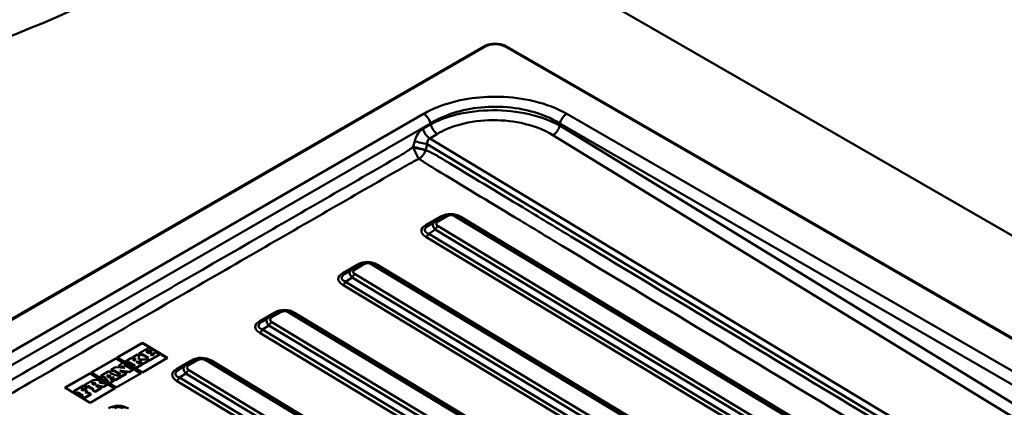
# Paper-space layout 'ISO_6' of a CAD drawing. Units: millimetres. Extents: x 0 to 2100, y 0 to 2970.
# Drawn here: x 926 to 1303, y 1822 to 1971 of the extents above; entities that cross this region are included whole.
import ezdxf

# ---------------------------------------------------------------- set-up
doc = ezdxf.new("R2010")
doc.units = ezdxf.units.MM
doc.header["$LTSCALE"] = 10
doc.layers.add('Visible Edges(ISO)', color=7, linetype='Continuous', lineweight=50)
doc.layers.add('Visible Tangent Edges(ISO)', color=7, linetype='Continuous', lineweight=50)

psp = doc.layouts.new('ISO_6')

# ---------------------------------------------------------------- linework, layer by layer
at = {"layer": 'Visible Edges(ISO)'}
for p, q in [((1044.37, 2039.11), (1351.21, 1861.96)), ((1103.4, 1960.43), (761.16, 1762.84)), ((1351.21, 1822.68), (1112.62, 1960.43)), ((1082.28, 1891.8), (1084.84, 1893.48)), ((1085.08, 1893.63), (1088.42, 1895.55)), ((1093.69, 1895.49), (1283.58, 1780.89)), ((1050.46, 1873.42), (1053.02, 1875.11)), ((1053.26, 1875.25), (1056.6, 1877.18)), ((1061.87, 1877.12), (1329.55, 1715.56)), ((1018.64, 1855.05), (1021.2, 1856.74)), ((1021.44, 1856.88), (1024.78, 1858.81)), ((1030.05, 1858.75), (1297.74, 1697.19)), ((963.3, 1841.39), (972.95, 1846.96)), ((963.43, 1841.31), (972.94, 1846.8)), ((975.35, 1845.01), (971.58, 1842.84)), ((972.95, 1846.96), (972.94, 1846.8)), ((972.94, 1846.8), (982.4, 1841.1)), ((972.95, 1846.96), (982.54, 1841.18)), ((974.36, 1843.53), (975.19, 1844.01)), ((975.19, 1844.01), (975.19, 1843.85)), ((975.19, 1844.01), (975.66, 1843.73)), ((976.59, 1844.27), (975.35, 1845.01)), ((975.66, 1843.73), (976.59, 1844.27)), ((975.66, 1843.57), (976.59, 1844.1)), ((976.59, 1844.27), (976.59, 1844.1)), ((953.32, 1835.64), (962.87, 1841.15)), ((953.46, 1835.55), (962.87, 1840.99)), ((962.87, 1841.15), (972.46, 1835.36)), ((962.87, 1841.15), (962.87, 1840.99)), ((962.87, 1840.99), (972.32, 1835.28)), ((972.89, 1835.6), (963.3, 1841.39)), ((968.78, 1841.22), (966.4, 1839.85)), ((969.56, 1840.75), (968.78, 1841.22)), ((971.01, 1842.5), (969.09, 1841.4)), ((969.09, 1841.4), (969.09, 1841.23)), ((969.09, 1841.4), (969.87, 1840.93)), ((969.09, 1841.23), (969.86, 1840.77)), ((969.18, 1840.53), (969.56, 1840.75)), ((970.17, 1839.93), (969.18, 1840.53)), ((969.31, 1840.45), (969.56, 1840.59)), ((969.56, 1840.75), (969.56, 1840.59)), ((969.87, 1840.93), (969.86, 1840.77)), ((969.86, 1840.77), (970.15, 1840.93)), ((969.87, 1840.93), (970.16, 1841.1)), ((970.16, 1841.1), (970.15, 1840.93)), ((970.15, 1840.93), (970.17, 1839.93)), ((970.16, 1841.1), (970.17, 1839.93)), ((971.77, 1842.04), (971.01, 1842.5)), ((971.49, 1841.87), (971.77, 1842.04)), ((971.56, 1840.55), (971.49, 1841.87)), ((971.5, 1841.72), (971.77, 1841.88)), ((974.02, 1840.53), (971.56, 1840.55)), ((971.58, 1842.84), (971.58, 1842.67)), ((971.58, 1842.84), (972.35, 1842.37)), ((971.58, 1842.67), (972.35, 1842.21)), ((971.77, 1842.04), (971.77, 1841.88)), ((972.35, 1842.37), (972.82, 1842.64)), ((972.35, 1842.21), (972.82, 1842.48)), ((972.35, 1842.37), (972.35, 1842.21)), ((972.82, 1842.64), (972.82, 1842.48)), ((972.82, 1842.64), (975.2, 1841.21)), ((972.82, 1842.48), (975.06, 1841.13)), ((982.54, 1841.18), (972.89, 1835.6)), ((973.14, 1838.93), (975.38, 1840.23)), ((974.46, 1840.78), (974.02, 1840.53)), ((975.2, 1843.02), (974.36, 1843.53)), ((975.38, 1840.23), (974.46, 1840.78)), ((974.49, 1843.45), (975.19, 1843.85)), ((975.2, 1841.21), (974.73, 1840.94)), ((974.73, 1840.94), (974.73, 1840.78)), ((974.73, 1840.94), (975.65, 1840.38)), ((974.73, 1840.78), (975.65, 1840.22)), ((975.19, 1843.85), (975.66, 1843.57)), ((975.9, 1843.43), (975.2, 1843.02)), ((975.38, 1840.23), (975.38, 1840.07)), ((975.65, 1840.38), (979.42, 1842.56)), ((975.65, 1840.22), (979.42, 1842.4)), ((975.65, 1840.38), (975.65, 1840.22)), ((975.66, 1843.73), (975.66, 1843.57)), ((976.67, 1842.96), (975.9, 1843.43)), ((975.96, 1842.55), (976.67, 1842.96)), ((976.73, 1842.08), (975.96, 1842.55)), ((976.09, 1842.47), (976.66, 1842.8)), ((976.67, 1842.96), (976.66, 1842.8)), ((977.59, 1842.58), (976.73, 1842.08)), ((978.03, 1843.4), (977.11, 1842.87)), ((977.11, 1842.87), (977.11, 1842.7)), ((977.11, 1842.87), (977.59, 1842.58)), ((977.11, 1842.7), (977.45, 1842.5)), ((979.42, 1842.56), (978.03, 1843.4)), ((979.42, 1842.56), (979.42, 1842.4)), ((989.62, 1838.51), (992.96, 1840.44)), ((998.23, 1840.38), (1265.92, 1678.82)), ((962.59, 1837.64), (960.99, 1836.72)), ((960.99, 1836.72), (960.99, 1836.56)), ((960.99, 1836.72), (961.84, 1836.21)), ((960.99, 1836.56), (961.84, 1836.05)), ((961.84, 1836.21), (962.15, 1836.39)), ((962.15, 1836.39), (962.15, 1836.23)), ((962.15, 1836.39), (964.52, 1834.95)), ((966.18, 1837.36), (962.59, 1837.64)), ((965.43, 1839.28), (963.82, 1838.35)), ((963.82, 1838.35), (963.82, 1838.19)), ((963.82, 1838.35), (964.68, 1837.83)), ((963.82, 1838.19), (964.68, 1837.67)), ((964.68, 1837.83), (965.05, 1838.04)), ((964.68, 1837.67), (965.04, 1837.88)), ((964.68, 1837.83), (964.68, 1837.67)), ((965.05, 1838.04), (965.04, 1837.88)), ((965.04, 1837.88), (965.87, 1837.38)), ((965.05, 1838.04), (966.18, 1837.36)), ((966.28, 1838.77), (965.43, 1839.28)), ((965.99, 1838.61), (966.28, 1838.77)), ((969.21, 1836.66), (965.99, 1838.61)), ((966.12, 1838.53), (966.27, 1838.61)), ((966.28, 1838.77), (966.27, 1838.61)), ((966.4, 1839.85), (966.4, 1839.68)), ((966.4, 1839.85), (967.25, 1839.33)), ((966.4, 1839.68), (967.25, 1839.17)), ((967.25, 1839.33), (967.7, 1839.59)), ((967.25, 1839.17), (967.7, 1839.43)), ((967.25, 1839.33), (967.25, 1839.17)), ((967.7, 1839.59), (967.7, 1839.43)), ((967.7, 1839.59), (970.07, 1838.17)), ((967.7, 1839.43), (969.93, 1838.09)), ((967.87, 1835.73), (969.21, 1836.5)), ((967.88, 1835.89), (969.21, 1836.66)), ((969.21, 1836.66), (969.21, 1836.5)), ((969.61, 1837.9), (969.6, 1837.74)), ((969.6, 1837.74), (970.46, 1837.22)), ((970.07, 1838.17), (969.61, 1837.9)), ((969.61, 1837.9), (970.46, 1837.39)), ((970.46, 1837.39), (972.84, 1838.76)), ((970.46, 1837.22), (972.84, 1838.6)), ((970.46, 1837.39), (970.46, 1837.22)), ((971.61, 1839.06), (970.5, 1839.73)), ((970.5, 1839.73), (972.67, 1839.67)), ((970.78, 1839.56), (972.4, 1839.51)), ((971.99, 1839.27), (971.61, 1839.06)), ((972.84, 1838.76), (971.99, 1839.27)), ((972.67, 1839.67), (972.28, 1839.45)), ((972.28, 1839.45), (972.28, 1839.28)), ((972.28, 1839.45), (973.14, 1838.93)), ((972.28, 1839.28), (973.13, 1838.77)), ((972.84, 1838.76), (972.84, 1838.6)), ((973.13, 1838.77), (975.38, 1840.07)), ((973.14, 1838.93), (973.13, 1838.77)), ((986.82, 1836.68), (989.38, 1838.37)), ((943.25, 1829.82), (952.9, 1835.39)), ((943.38, 1829.74), (952.9, 1835.23)), ((952.9, 1835.39), (962.49, 1829.6)), ((952.9, 1835.39), (952.9, 1835.23)), ((952.9, 1835.23), (962.35, 1829.52)), ((962.92, 1829.85), (953.32, 1835.64)), ((960.03, 1836.17), (956.96, 1834.39)), ((956.96, 1834.39), (956.96, 1834.23)), ((956.96, 1834.39), (957.82, 1833.87)), ((956.96, 1834.23), (957.82, 1833.71)), ((957.82, 1833.87), (958.24, 1834.12)), ((957.82, 1833.71), (958.24, 1833.95)), ((957.82, 1833.87), (957.82, 1833.71)), ((958.24, 1834.12), (958.24, 1833.95)), ((958.24, 1834.12), (959.82, 1832.25)), ((958.24, 1833.95), (959.72, 1832.19)), ((959.96, 1833.68), (959.24, 1834.61)), ((959.24, 1834.61), (960.8, 1834.16)), ((959.4, 1834.4), (960.61, 1834.05)), ((960.8, 1834.16), (959.96, 1833.68)), ((960.88, 1835.65), (960.03, 1836.17)), ((960.42, 1835.38), (960.88, 1835.65)), ((963.49, 1834.36), (960.42, 1835.38)), ((960.49, 1831.63), (962.11, 1832.56)), ((960.5, 1833.16), (961.55, 1833.77)), ((960.86, 1832.84), (960.5, 1833.16)), ((960.6, 1835.33), (960.88, 1835.49)), ((960.61, 1833.07), (961.55, 1833.61)), ((961.27, 1833.07), (960.86, 1832.84)), ((960.88, 1835.65), (960.88, 1835.49)), ((962.11, 1832.56), (961.27, 1833.07)), ((961.55, 1833.77), (961.55, 1833.61)), ((961.55, 1833.77), (962.09, 1833.55)), ((961.55, 1833.61), (961.93, 1833.46)), ((961.71, 1833.33), (961.7, 1833.17)), ((961.7, 1833.17), (962.55, 1832.66)), ((962.09, 1833.55), (961.71, 1833.33)), ((961.71, 1833.33), (962.55, 1832.82)), ((961.84, 1836.05), (962.15, 1836.23)), ((961.84, 1836.21), (961.84, 1836.05)), ((962.11, 1832.56), (962.11, 1832.4)), ((962.15, 1836.23), (964.39, 1834.87)), ((962.55, 1832.82), (964.78, 1834.1)), ((962.55, 1832.66), (964.77, 1833.94)), ((962.55, 1832.82), (962.55, 1832.66)), ((972.46, 1835.36), (962.92, 1829.85)), ((963.93, 1834.61), (963.49, 1834.36)), ((964.78, 1834.1), (963.93, 1834.61)), ((964.52, 1834.95), (964.2, 1834.77)), ((964.2, 1834.77), (964.2, 1834.61)), ((964.2, 1834.77), (965.05, 1834.26)), ((964.2, 1834.61), (965.04, 1834.1)), ((965.53, 1835.54), (964.24, 1836.32)), ((964.24, 1836.32), (967.88, 1835.89)), ((964.57, 1836.12), (967.87, 1835.73)), ((964.78, 1834.1), (964.77, 1833.94)), ((965.04, 1834.1), (966.74, 1835.08)), ((965.05, 1834.26), (965.04, 1834.1)), ((965.05, 1834.26), (966.74, 1835.24)), ((965.89, 1835.76), (965.53, 1835.54)), ((966.74, 1835.24), (965.89, 1835.76)), ((966.74, 1835.24), (966.74, 1835.08)), ((967.88, 1835.89), (967.87, 1835.73)), ((952.84, 1824.03), (943.25, 1829.82)), ((950.37, 1830.59), (946.61, 1828.42)), ((949.47, 1829.06), (950.37, 1829.58)), ((950.14, 1828.65), (949.47, 1829.06)), ((949.6, 1828.98), (950.36, 1829.42)), ((950.89, 1829.09), (950.14, 1828.65)), ((950.37, 1829.58), (950.36, 1829.42)), ((950.36, 1829.42), (950.76, 1829.18)), ((951.61, 1829.83), (950.37, 1830.59)), ((950.37, 1829.58), (950.76, 1829.34)), ((950.64, 1830.74), (950.63, 1830.58)), ((950.63, 1830.58), (951.55, 1830.03)), ((953.59, 1832.45), (950.64, 1830.74)), ((950.64, 1830.74), (951.56, 1830.19)), ((950.76, 1829.34), (951.61, 1829.83)), ((950.76, 1829.18), (951.61, 1829.67)), ((950.76, 1829.34), (950.76, 1829.18)), ((951.77, 1828.56), (950.89, 1829.09)), ((951.55, 1830.03), (952, 1830.29)), ((951.56, 1830.19), (951.55, 1830.03)), ((951.56, 1830.19), (952.01, 1830.45)), ((951.61, 1829.83), (951.61, 1829.67)), ((952.01, 1830.45), (952, 1830.29)), ((952, 1830.29), (954.17, 1828.98)), ((952.01, 1830.45), (954.31, 1829.06)), ((962.49, 1829.6), (952.84, 1824.03)), ((953.57, 1831.43), (953.69, 1831.5)), ((954.48, 1830.88), (953.57, 1831.43)), ((953.93, 1828.84), (953.92, 1828.67)), ((954.31, 1829.06), (953.93, 1828.84)), ((953.93, 1828.84), (954.77, 1828.33)), ((954.6, 1830.95), (954.48, 1830.88)), ((954.77, 1828.33), (957.17, 1829.71)), ((954.77, 1828.17), (957.16, 1829.55)), ((955.09, 1830.5), (955.53, 1830.76)), ((955.92, 1830), (955.09, 1830.5)), ((955.22, 1830.42), (955.52, 1830.6)), ((955.53, 1830.76), (955.52, 1830.6)), ((955.52, 1830.6), (957.93, 1829.99)), ((955.53, 1830.76), (957.94, 1830.15)), ((956.31, 1830.23), (955.92, 1830)), ((957.17, 1829.71), (956.31, 1830.23)), ((958.26, 1831.34), (956.49, 1831.71)), ((956.57, 1832.07), (956.56, 1831.91)), ((957.17, 1829.71), (957.16, 1829.55)), ((957.93, 1829.99), (959.52, 1830.91)), ((957.94, 1830.15), (957.93, 1829.99)), ((957.94, 1830.15), (959.53, 1831.07)), ((958.68, 1831.58), (958.26, 1831.34)), ((959.53, 1831.07), (958.68, 1831.58)), ((959.53, 1831.07), (959.52, 1830.91)), ((959.64, 1832.14), (959.63, 1831.98)), ((959.63, 1831.98), (960.49, 1831.47)), ((959.82, 1832.25), (959.64, 1832.14)), ((959.64, 1832.14), (960.49, 1831.63)), ((960.49, 1831.47), (962.11, 1832.4)), ((960.49, 1831.63), (960.49, 1831.47)), ((946.61, 1828.42), (946.6, 1828.25)), ((946.6, 1828.25), (947.53, 1827.69)), ((946.61, 1828.42), (947.54, 1827.85)), ((947.53, 1827.69), (947.92, 1827.91)), ((947.54, 1827.85), (947.53, 1827.69)), ((947.54, 1827.85), (947.92, 1828.08)), ((947.92, 1828.08), (947.92, 1827.91)), ((947.92, 1828.08), (950.22, 1826.69)), ((947.92, 1827.91), (950.08, 1826.61)), ((950.22, 1826.69), (949.84, 1826.47)), ((949.84, 1826.47), (949.84, 1826.3)), ((949.84, 1826.47), (950.67, 1825.96)), ((949.84, 1826.3), (950.67, 1825.8)), ((950.67, 1825.96), (953.14, 1827.39)), ((950.67, 1825.8), (953.14, 1827.22)), ((950.67, 1825.96), (950.67, 1825.8)), ((951.01, 1828.13), (951.77, 1828.56)), ((951.83, 1827.63), (951.01, 1828.13)), ((951.15, 1828.04), (951.76, 1828.4)), ((951.77, 1828.56), (951.76, 1828.4)), ((952.29, 1827.9), (951.83, 1827.63)), ((953.14, 1827.39), (952.29, 1827.9)), ((953.14, 1827.39), (953.14, 1827.22)), ((953.92, 1828.67), (954.77, 1828.17)), ((954.77, 1828.33), (954.77, 1828.17))]:
    psp.add_line(p, q, dxfattribs=at)
for centre, major_axis, ratio, start_param, end_param in [((699.8, 2156.4), (-400, 0), 0.57735, 2.103514, 2.608875), ((955.69, 1830.95), (-3.26, 0.06), 0.5903, 5.055601, 5.422382), ((955.24, 1831.71), (-1.9, 0.04), 0.5903, 4.426862, 5.055601), ((955.48, 1832.17), (1.08, -0.02), 0.5903, 0.091766, 1.285269), ((954.59, 1830.93), (1.3, -0.03), 0.5903, 1.804848, 2.342368), ((954.58, 1830.77), (1.3, -0.03), 0.5903, 1.804848, 2.320873), ((954.42, 1831.37), (0.526, -0.01), 0.5903, 6.049213, 8.088033), ((954.41, 1831.21), (0.526, -0.01), 0.5903, 0.262456, 1.804848), ((953.66, 1831.5), (1.31, -0.03), 0.5903, 5.526878, 6.049213), ((953.95, 1832.12), (2.62, -0.05), 0.5903, 6.047942, 6.374951), ((953.94, 1831.96), (2.62, -0.05), 0.5903, 6.148177, 6.283185)]:
    psp.add_ellipse(centre, major_axis=major_axis, ratio=ratio, start_param=start_param, end_param=end_param, dxfattribs=at)
for points, knots in [([(1112.62, 1960.43), (1112.11, 1960.73), (1111.54, 1960.97), (1110.32, 1961.32), (1109.67, 1961.44), (1108.35, 1961.57), (1107.67, 1961.57), (1106.35, 1961.44), (1105.7, 1961.32), (1104.48, 1960.97), (1103.91, 1960.73), (1103.4, 1960.43)], [1.570796, 1.570796, 1.570796, 1.570796, 1.884956, 1.884956, 2.199115, 2.199115, 2.513274, 2.513274, 2.827433, 2.827433, 3.141593, 3.141593, 3.141593, 3.141593]), ([(1084.84, 1893.48), (1084.85, 1893.49), (1084.87, 1893.5), (1084.9, 1893.52), (1084.92, 1893.53), (1084.95, 1893.55), (1084.96, 1893.56), (1085, 1893.58), (1085.01, 1893.59), (1085.04, 1893.61), (1085.06, 1893.62), (1085.08, 1893.63)], [0.51560381, 0.51560381, 0.51560381, 0.51560381, 0.5269688, 0.5269688, 0.53833378, 0.53833378, 0.54969877, 0.54969877, 0.56106376, 0.56106376, 0.57242875, 0.57242875, 0.57242875, 0.57242875]), ([(1088.42, 1895.55), (1088.74, 1895.74), (1089.08, 1895.89), (1089.78, 1896.11), (1090.15, 1896.18), (1090.88, 1896.25), (1091.25, 1896.25), (1091.98, 1896.16), (1092.34, 1896.08), (1093.04, 1895.84), (1093.38, 1895.68), (1093.69, 1895.49)], [-0.572429, -0.572429, -0.572429, -0.572429, -0.343457, -0.343457, -0.114486, -0.114486, 0.114486, 0.114486, 0.343457, 0.343457, 0.572429, 0.572429, 0.572429, 0.572429]), ([(1056.6, 1877.18), (1056.92, 1877.37), (1057.26, 1877.52), (1057.96, 1877.74), (1058.33, 1877.81), (1059.06, 1877.88), (1059.43, 1877.87), (1060.16, 1877.79), (1060.52, 1877.71), (1061.22, 1877.47), (1061.56, 1877.31), (1061.87, 1877.12)], [-0.572429, -0.572429, -0.572429, -0.572429, -0.343457, -0.343457, -0.114486, -0.114486, 0.114486, 0.114486, 0.343457, 0.343457, 0.572429, 0.572429, 0.572429, 0.572429]), ([(1053.02, 1875.11), (1053.03, 1875.12), (1053.05, 1875.13), (1053.08, 1875.15), (1053.1, 1875.16), (1053.13, 1875.18), (1053.14, 1875.19), (1053.18, 1875.21), (1053.19, 1875.22), (1053.22, 1875.24), (1053.24, 1875.24), (1053.26, 1875.25)], [0.51560381, 0.51560381, 0.51560381, 0.51560381, 0.5269688, 0.5269688, 0.53833378, 0.53833378, 0.54969877, 0.54969877, 0.56106376, 0.56106376, 0.57242875, 0.57242875, 0.57242875, 0.57242875]), ([(1024.78, 1858.81), (1025.1, 1859), (1025.44, 1859.15), (1026.14, 1859.37), (1026.51, 1859.44), (1027.24, 1859.51), (1027.61, 1859.5), (1028.34, 1859.42), (1028.7, 1859.34), (1029.4, 1859.1), (1029.74, 1858.94), (1030.05, 1858.75)], [-0.572429, -0.572429, -0.572429, -0.572429, -0.343457, -0.343457, -0.114486, -0.114486, 0.114486, 0.114486, 0.343457, 0.343457, 0.572429, 0.572429, 0.572429, 0.572429]), ([(1021.2, 1856.74), (1021.21, 1856.75), (1021.23, 1856.76), (1021.26, 1856.78), (1021.28, 1856.79), (1021.31, 1856.81), (1021.33, 1856.82), (1021.36, 1856.84), (1021.37, 1856.85), (1021.4, 1856.86), (1021.42, 1856.87), (1021.44, 1856.88)], [0.51560381, 0.51560381, 0.51560381, 0.51560381, 0.5269688, 0.5269688, 0.53833378, 0.53833378, 0.54969877, 0.54969877, 0.56106376, 0.56106376, 0.57242875, 0.57242875, 0.57242875, 0.57242875]), ([(992.96, 1840.44), (993.28, 1840.63), (993.62, 1840.78), (994.32, 1841), (994.69, 1841.07), (995.42, 1841.14), (995.79, 1841.13), (996.52, 1841.05), (996.88, 1840.96), (997.58, 1840.73), (997.92, 1840.57), (998.23, 1840.38)], [-0.572429, -0.572429, -0.572429, -0.572429, -0.343457, -0.343457, -0.114486, -0.114486, 0.114486, 0.114486, 0.343457, 0.343457, 0.572429, 0.572429, 0.572429, 0.572429]), ([(989.38, 1838.37), (989.4, 1838.38), (989.41, 1838.39), (989.44, 1838.41), (989.46, 1838.42), (989.49, 1838.44), (989.51, 1838.45), (989.54, 1838.47), (989.55, 1838.47), (989.58, 1838.49), (989.6, 1838.5), (989.62, 1838.51)], [0.51560381, 0.51560381, 0.51560381, 0.51560381, 0.5269688, 0.5269688, 0.53833378, 0.53833378, 0.54969877, 0.54969877, 0.56106376, 0.56106376, 0.57242875, 0.57242875, 0.57242875, 0.57242875]), ([(961.14, 1822.07), (961.46, 1822.25), (961.8, 1822.4), (962.5, 1822.63), (962.87, 1822.7), (963.6, 1822.77), (963.97, 1822.76), (964.7, 1822.67), (965.06, 1822.59), (965.76, 1822.35), (966.1, 1822.2), (966.41, 1822.01)], [-0.572429, -0.572429, -0.572429, -0.572429, -0.343457, -0.343457, -0.114486, -0.114486, 0.114486, 0.114486, 0.343457, 0.343457, 0.572429, 0.572429, 0.572429, 0.572429])]:
    psp.add_open_spline(points, degree=3, knots=knots, dxfattribs=at)
at = {"layer": 'Visible Tangent Edges(ISO)'}
for p, q in [((761.71, 1762.79), (1103.95, 1960.38)), ((1112.07, 1960.38), (1351.21, 1822.31)), ((1080.6, 1934.7), (806.19, 1776.27)), ((1348.68, 1811.57), (1135.42, 1934.7)), ((808.85, 1772.58), (1083.26, 1931.02)), ((1083.26, 1930.68), (1080.33, 1928.95)), ((1083.26, 1930.68), (1083.26, 1931.02)), ((1132.76, 1931.02), (1347.18, 1807.22)), ((1132.76, 1930.19), (1132.76, 1931.02)), ((1082.95, 1925.32), (1085.88, 1927.05)), ((1344.75, 1800.13), (1132.76, 1930.19)), ((1077.19, 1924.28), (1076.64, 1922.14)), ((1304.66, 1791.5), (1082.95, 1925.32)), ((1130.06, 1926.56), (1343.24, 1795.77)), ((1081.42, 1920.89), (1081.97, 1923.04)), ((1081.97, 1923.04), (1302.98, 1789.65)), ((1087.22, 1895.37), (1081.47, 1892.05)), ((1086.16, 1893.5), (1089.5, 1895.43)), ((1092.64, 1895.39), (1282.53, 1780.78)), ((1287.11, 1779.21), (1094.81, 1895.27)), ((1082.56, 1888.77), (1085.01, 1890.38)), ((1085.01, 1890.38), (1282.39, 1771.25)), ((1283.54, 1772.52), (1086.16, 1891.65)), ((1081.47, 1887.57), (1282.39, 1766.3)), ((1283.49, 1767.5), (1082.56, 1888.77)), ((1055.4, 1877), (1049.65, 1873.68)), ((1054.34, 1875.13), (1057.68, 1877.06)), ((1060.82, 1877.02), (1328.5, 1715.46)), ((1323.15, 1719.88), (1062.99, 1876.9)), ((1050.74, 1870.4), (1053.19, 1872.01)), ((1310.9, 1713.38), (1050.74, 1870.4)), ((1053.19, 1872.01), (1320.87, 1710.45)), ((1322.02, 1711.72), (1054.34, 1873.28)), ((1049.65, 1869.2), (1309.81, 1712.18)), ((1023.58, 1858.63), (1017.83, 1855.31)), ((1022.52, 1856.76), (1025.86, 1858.69)), ((1029, 1858.65), (1296.68, 1697.09)), ((1291.33, 1701.51), (1031.17, 1858.53)), ((1018.92, 1852.03), (1021.37, 1853.64)), ((1279.08, 1695.01), (1018.92, 1852.03)), ((1021.37, 1853.64), (1289.05, 1692.08)), ((1290.2, 1693.34), (1022.52, 1854.9)), ((1017.83, 1850.83), (1277.99, 1693.81)), ((991.76, 1840.26), (986.01, 1836.93)), ((990.7, 1838.39), (994.04, 1840.32)), ((997.18, 1840.28), (1264.86, 1678.72)), ((1259.51, 1683.14), (999.35, 1840.16)), ((1258.38, 1674.97), (990.7, 1836.53)), ((987.1, 1833.66), (989.55, 1835.27)), ((1247.26, 1676.64), (987.1, 1833.66)), ((989.55, 1835.27), (1257.23, 1673.71)), ((953.69, 1831.5), (953.69, 1831.36)), ((954.3, 1831.68), (954.3, 1831.52)), ((986.01, 1832.46), (1246.17, 1675.44))]:
    psp.add_line(p, q, dxfattribs=at)
for centre, major_axis, ratio, start_param, end_param in [((1108.01, 1958.03), (-5.74, 0), 0.57735, 3.926991, 5.497787), ((1103.95, 1959.48), (-0.55, 0.953), 0.57735, 5.497787, 6.283185), ((1112.07, 1959.48), (0.55, 0.953), 0.57735, 0, 0.785398), ((1080.6, 1931.43), (-2, 3.46), 0.57735, 4.276057, 5.497787), ((1135.42, 1931.43), (2, 3.46), 0.57735, 0.785398, 2.007129), ((1085.92, 1930.26), (-2.04, 3.44), 0.574093, 1.128495, 2.327551), ((1082.22, 1922.06), (-0.49, -7.49), 0.711384, 3.594069, 4.458007), ((1082.99, 1928.53), (-2.04, 3.44), 0.574093, 1.128495, 2.327551), ((1130.1, 1929.77), (2.09, 3.41), 0.568824, 3.950921, 5.164019), ((1079.84, 1923.87), (-3.88, 0.98), 0.083742, 0.836953, 2.17208), ((1084.87, 1921.64), (-1.81, 3.74), 0.608904, 0.053113, 0.917051), ((1079.3, 1921.72), (-3.88, 0.98), 0.083742, 0.836953, 2.17208), ((1079.29, 1921.67), (-3.9, 0.88), 0.102588, 0.867465, 2.169491), ((1091.01, 1889.93), (-6.98, 0.56), 0.915345, 4.212519, 5.357376), ((1089.91, 1890.83), (-5.77, 1.78), 0.472205, 5.912574, 7.000606), ((1086.13, 1891.81), (-1.05, 1.82), 0.57735, 5.475098, 6.283185), ((1089.94, 1892.52), (-4.5, 0.07), 0.380413, 5.716453, 6.861311), ((1087.26, 1896.99), (-1, 1.73), 0.57735, 2.333505, 2.714065), ((1089.47, 1893.74), (-1.05, 1.82), 0.57735, 5.475098, 6.283185), ((1091.07, 1893.18), (2.89, -0.23), 0.915345, 1.070926, 2.215784), ((1092.61, 1893.69), (1.09, 1.8), 0.564103, 0, 0.796488), ((1094.84, 1896.89), (-1.03, -1.71), 0.564103, 0.46694, 0.796488), ((1090.6, 1889.69), (-10.86, 0.17), 0.380413, 5.716453, 6.861311), ((1090.63, 1891.3), (-9.59, -1.22), 0.303096, 5.728883, 6.816916), ((1081.5, 1893.66), (1, -1.73), 0.57735, 5.475098, 6.221976), ((1086.13, 1889.95), (-1.09, -1.8), 0.564103, 3.938081, 4.810746), ((1081.5, 1889.19), (-1.03, -1.71), 0.564103, 0.796488, 1.669153), ((1059.19, 1871.56), (-6.98, 0.56), 0.915345, 4.212519, 5.357376), ((1058.09, 1872.46), (-5.77, 1.78), 0.472205, 5.912574, 7.000606), ((1054.31, 1873.44), (-1.05, 1.82), 0.57735, 5.475098, 6.283185), ((1058.12, 1874.15), (-4.5, 0.07), 0.380413, 5.716453, 6.861311), ((1055.44, 1878.61), (1, -1.73), 0.57735, 5.475098, 5.855658), ((1057.65, 1875.36), (-1.05, 1.82), 0.57735, 5.475098, 6.283185), ((1059.25, 1874.81), (2.89, -0.23), 0.915345, 1.070926, 2.215784), ((1060.79, 1875.32), (1.09, 1.8), 0.564103, 0, 0.796488), ((1063.02, 1878.52), (-1.03, -1.71), 0.564103, 0.46694, 0.796488), ((1058.78, 1871.32), (-10.86, 0.17), 0.380413, 5.716453, 6.861311), ((1058.81, 1872.93), (-9.59, -1.22), 0.303096, 5.728883, 6.816916), ((1049.68, 1875.29), (1, -1.73), 0.57735, 5.475098, 6.221976), ((1049.68, 1870.81), (1.03, 1.71), 0.564103, 3.938081, 4.810746), ((1054.31, 1871.58), (-1.09, -1.8), 0.564103, 3.938081, 4.810746), ((1027.37, 1853.19), (-6.98, 0.56), 0.915345, 4.212519, 5.357376), ((1025.83, 1856.99), (-1.05, 1.82), 0.57735, 5.475098, 6.283185), ((1027.43, 1856.43), (2.89, -0.23), 0.915345, 1.070926, 2.215784), ((1026.96, 1852.95), (-10.86, 0.17), 0.380413, 5.716453, 6.861311), ((1017.86, 1856.92), (1, -1.73), 0.57735, 5.475098, 6.221976), ((1026.27, 1854.09), (-5.77, 1.78), 0.472205, 5.912574, 7.000606), ((1022.49, 1855.06), (-1.05, 1.82), 0.57735, 5.475098, 6.283185), ((1026.3, 1855.78), (-4.5, 0.07), 0.380413, 5.716453, 6.861311), ((1023.62, 1860.24), (1, -1.73), 0.57735, 5.475098, 5.855658), ((1028.97, 1856.95), (1.09, 1.8), 0.564103, 0, 0.796488), ((1031.2, 1860.14), (-1.03, -1.71), 0.564103, 0.46694, 0.796488), ((1026.99, 1854.56), (-9.59, -1.22), 0.303096, 5.728883, 6.816916), ((1017.86, 1852.44), (1.03, 1.71), 0.564103, 3.938081, 4.810746), ((1022.49, 1853.21), (-1.09, -1.8), 0.564103, 3.938081, 4.810746), ((995.55, 1834.82), (-6.98, 0.56), 0.915345, 4.212519, 5.357376), ((991.8, 1841.87), (1, -1.73), 0.57735, 5.475098, 5.855658), ((994.01, 1838.62), (-1.05, 1.82), 0.57735, 5.475098, 6.283185), ((995.61, 1838.06), (2.89, -0.23), 0.915345, 1.070926, 2.215784), ((997.15, 1838.58), (1.09, 1.8), 0.564103, 0, 0.796488), ((999.38, 1841.77), (-1.03, -1.71), 0.564103, 0.46694, 0.796488), ((995.14, 1834.58), (-10.86, 0.17), 0.380413, 5.716453, 6.861311), ((995.17, 1836.19), (-9.59, -1.22), 0.303096, 5.728883, 6.816916), ((986.04, 1838.55), (1, -1.73), 0.57735, 5.475098, 6.221976), ((994.45, 1835.72), (-5.77, 1.78), 0.472205, 5.912574, 7.000606), ((990.67, 1834.84), (-1.09, -1.8), 0.564103, 3.938081, 4.810746), ((990.67, 1836.69), (-1.05, 1.82), 0.57735, 5.475098, 6.283185), ((994.48, 1837.41), (-4.5, 0.07), 0.380413, 5.716453, 6.861311), ((986.04, 1834.07), (1.03, 1.71), 0.564103, 3.938081, 4.810746), ((963.74, 1816.45), (-6.98, 0.56), 0.915345, 4.212519, 5.357376), ((963.79, 1819.69), (2.89, -0.23), 0.915345, 1.070926, 2.215784)]:
    psp.add_ellipse(centre, major_axis=major_axis, ratio=ratio, start_param=start_param, end_param=end_param, dxfattribs=at)
for points, knots in [([(1135.42, 1934.7), (1131.83, 1936.77), (1127.54, 1938.44), (1118.68, 1940.56), (1114.2, 1941.14), (1105.6, 1941.36), (1101.49, 1941.08), (1093.64, 1939.8), (1089.89, 1938.81), (1084.38, 1936.68), (1082.41, 1935.74), (1080.6, 1934.7)], [-6.091031, -6.091031, -6.091031, -6.091031, -4.568569, -4.568569, -3.212424, -3.212424, -1.987403, -1.987403, -0.764386, -0.764386, 0, 0, 0, 0]), ([(1083.26, 1931.02), (1084.87, 1932.03), (1086.64, 1932.95), (1091.59, 1935.03), (1094.98, 1936.01), (1102.09, 1937.26), (1105.82, 1937.53), (1113.63, 1937.32), (1117.69, 1936.75), (1125.7, 1934.67), (1129.56, 1933.04), (1132.76, 1931.02)], [0, 0, 0, 0, 0.764386, 0.764386, 1.987403, 1.987403, 3.212424, 3.212424, 4.568569, 4.568569, 6.091031, 6.091031, 6.091031, 6.091031]), ([(1132.76, 1930.19), (1128.92, 1932.32), (1124.21, 1933.96), (1114.7, 1935.82), (1110, 1936.19), (1100.57, 1935.88), (1095.86, 1935.18), (1088.54, 1933.11), (1085.72, 1932), (1083.26, 1930.68)], [0, 0, 0, 0, 1.446427, 1.446427, 2.70039, 2.70039, 3.992817, 3.992817, 4.91498, 4.91498, 4.91498, 4.91498]), ([(1085.88, 1927.05), (1088.05, 1928.33), (1090.54, 1929.41), (1097.06, 1931.43), (1101.29, 1932.12), (1109.76, 1932.41), (1113.98, 1932.05), (1122.5, 1930.24), (1126.68, 1928.63), (1130.06, 1926.56)], [-4.91498, -4.91498, -4.91498, -4.91498, -3.992817, -3.992817, -2.70039, -2.70039, -1.446427, -1.446427, 0, 0, 0, 0]), ([(1076.64, 1922.14), (1076.64, 1922.14), (1076.64, 1922.13), (1076.64, 1922.13), (1076.07, 1921.69), (1075.5, 1921.26), (1074.29, 1920.4), (1073.66, 1919.97), (1071.98, 1918.91), (1070.92, 1918.31), (1050.6, 1906.58), (1031.33, 1895.45), (990.48, 1871.87), (968.91, 1859.42), (947.34, 1846.96), (925.77, 1834.51), (904.2, 1822.06), (863.36, 1798.48), (844.09, 1787.35), (823.77, 1775.61), (822.72, 1775), (820.99, 1774.1), (820.33, 1773.77), (819.05, 1773.2), (818.43, 1772.94), (817.81, 1772.7), (817.8, 1772.7), (817.8, 1772.7), (817.8, 1772.7)], [-18.302528, -18.302528, -18.302528, -18.302528, -18.30246, -18.30246, -18.30246, -18.049759, -18.049759, -17.774282, -17.774282, -17.327765, -17.327765, -9.15123, -9.15123, 0, 0, 0, 9.15123, 9.15123, 17.327765, 17.327765, 17.774282, 17.774282, 18.049759, 18.049759, 18.30246, 18.30246, 18.30246, 18.302528, 18.302528, 18.302528, 18.302528]), ([(1076.64, 1922.14), (1076.65, 1922.1), (1076.66, 1922.07), (1076.67, 1922.01), (1076.68, 1921.98), (1076.69, 1921.93)], [0, 0, 0, 0, 0.002341417, 0.002341417, 0.004368431, 0.004368431, 0.004368431, 0.004368431]), ([(1076.69, 1921.93), (1077.03, 1920.71), (1077.54, 1919.53), (1078.11, 1918.59), (1078.36, 1918.17), (1078.63, 1917.79), (1078.9, 1917.48), (1078.9, 1917.48), (1078.91, 1917.47), (1078.91, 1917.47)], [-0.1220366, -0.1220366, -0.1220366, -0.1220366, -0.0377356, -0.0377356, -0.0377356, 0, 0, 0, 0.0006038, 0.0006038, 0.0006038, 0.0006038]), ([(1078.91, 1917.47), (1079.16, 1917.63), (1079.41, 1917.83), (1079.89, 1918.3), (1080.12, 1918.57), (1080.59, 1919.2), (1080.83, 1919.59), (1081.18, 1920.28), (1081.3, 1920.56), (1081.41, 1920.85)], [-0.0006038, -0.0006038, -0.0006038, -0.0006038, 0.0320385, 0.0320385, 0.0640783, 0.0640783, 0.0997449, 0.0997449, 0.1220336, 0.1220336, 0.1220336, 0.1220336]), ([(1081.41, 1920.85), (1081.42, 1920.86), (1081.42, 1920.86), (1081.42, 1920.88), (1081.42, 1920.89), (1081.42, 1920.89)], [-0.004682798, -0.004682798, -0.004682798, -0.004682798, -0.002341417, -0.002341417, 0, 0, 0, 0]), ([(1301.92, 1788.19), (1265.19, 1810.36), (1228.47, 1832.52), (1173.49, 1865.71), (1155.23, 1876.73), (1130.87, 1891.43), (1124.78, 1895.11), (1108.68, 1904.82), (1098.68, 1910.86), (1088.23, 1917.16), (1087.8, 1917.43), (1086.03, 1918.48), (1084.69, 1919.23), (1082.88, 1920.15), (1082.42, 1920.38), (1081.78, 1920.68), (1081.6, 1920.77), (1081.41, 1920.85)], [176.955401, 176.955401, 176.955401, 176.955401, 192.539795, 192.539795, 200.288574, 200.288574, 202.875794, 202.875794, 207.119579, 207.119579, 207.305911, 207.305911, 207.864907, 207.864907, 208.051239, 208.051239, 208.124115, 208.124115, 208.124115, 208.124115]), ([(821.49, 1768.84), (821.81, 1769.08), (822.14, 1769.31), (823.05, 1769.95), (823.66, 1770.34), (825.3, 1771.36), (826.36, 1771.97), (846.68, 1783.7), (865.96, 1794.83), (906.8, 1818.41), (928.37, 1830.86), (949.94, 1843.32), (971.51, 1855.77), (993.08, 1868.22), (1033.92, 1891.8), (1053.19, 1902.93), (1073.52, 1914.66), (1074.56, 1915.28), (1076.33, 1916.22), (1077.02, 1916.57), (1078.12, 1917.1), (1078.51, 1917.28), (1078.91, 1917.47)], [-18.202187, -18.202187, -18.202187, -18.202187, -18.049759, -18.049759, -17.774282, -17.774282, -17.327765, -17.327765, -9.15123, -9.15123, 0, 0, 0, 9.15123, 9.15123, 17.327765, 17.327765, 17.774282, 17.774282, 18.049759, 18.049759, 18.202187, 18.202187, 18.202187, 18.202187]), ([(1078.91, 1917.47), (1078.95, 1917.44), (1078.99, 1917.41), (1079.43, 1917.1), (1079.84, 1916.82), (1081.48, 1915.7), (1082.76, 1914.89), (1084.51, 1913.82), (1084.95, 1913.56), (1095.4, 1907.25), (1105.39, 1901.22), (1121.49, 1891.5), (1127.59, 1887.82), (1151.94, 1873.12), (1170.2, 1862.1), (1225.18, 1828.92), (1261.9, 1806.75), (1298.63, 1784.59)], [-208.069186, -208.069186, -208.069186, -208.069186, -208.051239, -208.051239, -207.864907, -207.864907, -207.305911, -207.305911, -207.119579, -207.119579, -202.875794, -202.875794, -200.288574, -200.288574, -192.539795, -192.539795, -176.955401, -176.955401, -176.955401, -176.955401])]:
    psp.add_open_spline(points, degree=3, knots=knots, dxfattribs=at)

doc.saveas('drawing.dxf')
